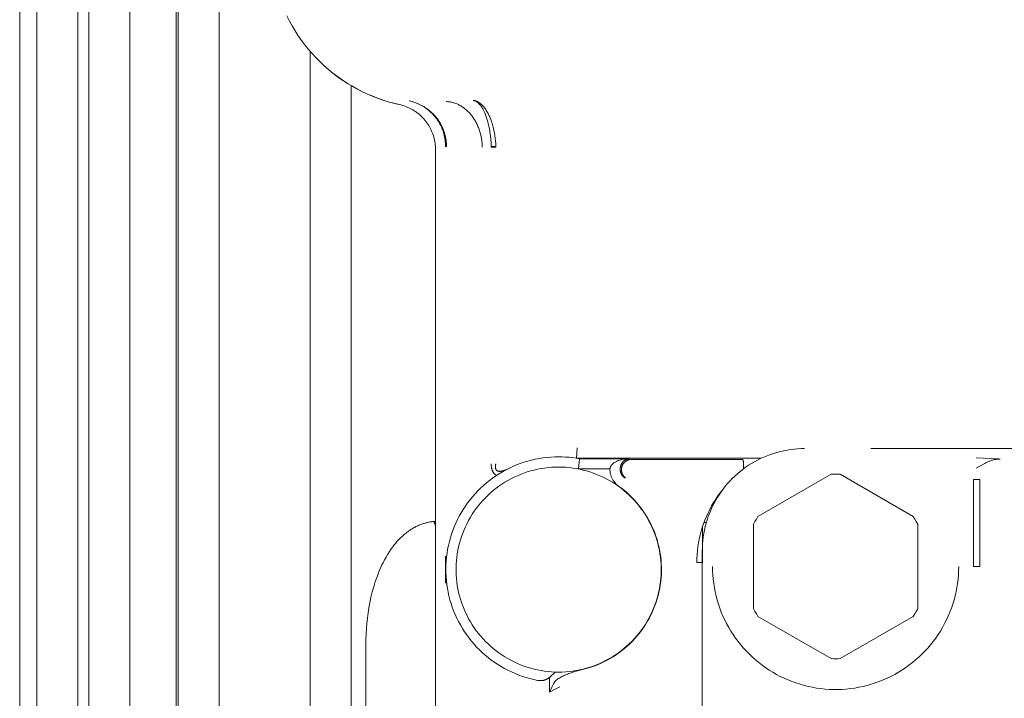
# Model space of a CAD drawing. Units: millimetres. Extents: x -1409 to 3648, y -2200 to 3276.
# Drawn here: x 1718 to 1766, y 1362 to 1395 of the extents above; entities that cross this region are included whole.
import ezdxf

# ---------------------------------------------------------------- set-up
doc = ezdxf.new("R2010")
doc.units = ezdxf.units.MM
doc.layers.add('Make2D$Visible$Curves$0', color=254, linetype='Continuous', lineweight=0, true_color=0xbebebe)

msp = doc.modelspace()

# ---------------------------------------------------------------- linework, layer by layer
at = {"layer": 'Make2D$Visible$Curves$0', "color": 126, "true_color": 0x008060}
for points in [[(1718, 1263.435), (1718, 1508.435)], [(1718.832, 1263.435), (1718.832, 1508.435)], [(1720.832, 1508.435), (1720.832, 1263.435)], [(1721.365, 1263.435), (1721.365, 1508.435)], [(1723.365, 1508.435), (1723.365, 1263.435)], [(1725.632, 1263.435), (1725.632, 1508.435)], [(1725.727, 1263.435), (1725.727, 1508.435)], [(1727.727, 1508.435), (1727.727, 1263.435)], [(1732.167, 1263.435), (1732.167, 1393.417)], [(1734.167, 1391.749), (1734.167, 1263.435)], [(1747.934, 1371.555), (1747.934, 1371.574)], [(1751.293, 1370.254), (1751.293, 1368.493)], [(1747.934, 1364.722), (1747.934, 1364.741)]]:
    msp.add_lwpolyline(points, dxfattribs=at)
at = {"layer": 'Make2D$Visible$Curves$0'}
for points in [[(1736.509, 1390.828), (1736.239, 1390.892), (1735.971, 1390.966), (1735.706, 1391.049), (1735.443, 1391.141), (1735.185, 1391.242), (1734.93, 1391.352), (1734.678, 1391.471), (1734.431, 1391.599), (1734.189, 1391.735), (1733.952, 1391.879), (1733.719, 1392.031), (1733.493, 1392.192), (1733.271, 1392.36), (1733.056, 1392.536), (1732.847, 1392.719), (1732.645, 1392.909), (1732.449, 1393.107), (1732.26, 1393.311), (1732.079, 1393.521), (1731.905, 1393.737), (1731.738, 1393.96), (1731.58, 1394.188), (1731.429, 1394.421), (1731.286, 1394.66), (1731.152, 1394.903), (1731.027, 1395.151)], [(1736.492, 1390.832), (1736.231, 1390.895), (1735.972, 1390.966), (1735.715, 1391.047), (1735.461, 1391.135), (1735.211, 1391.233), (1734.963, 1391.338), (1734.72, 1391.452), (1734.48, 1391.574), (1734.244, 1391.704), (1734.013, 1391.841), (1733.787, 1391.987), (1733.566, 1392.139), (1733.35, 1392.299)], [(1736.52, 1390.826), (1736.509, 1390.828)], [(1738.275, 1388.63), (1738.274, 1388.708), (1738.27, 1388.786), (1738.263, 1388.864), (1738.253, 1388.941), (1738.241, 1389.018), (1738.227, 1389.094), (1738.209, 1389.17), (1738.189, 1389.245), (1738.167, 1389.32), (1738.142, 1389.393), (1738.114, 1389.466), (1738.084, 1389.538), (1738.051, 1389.608), (1738.016, 1389.678), (1737.979, 1389.746), (1737.939, 1389.813), (1737.897, 1389.878), (1737.853, 1389.942), (1737.806, 1390.005), (1737.758, 1390.066), (1737.707, 1390.125), (1737.654, 1390.182), (1737.6, 1390.237), (1737.543, 1390.291), (1737.485, 1390.342), (1737.425, 1390.392), (1737.363, 1390.439), (1737.3, 1390.484), (1737.235, 1390.527), (1737.168, 1390.568), (1737.101, 1390.607), (1737.032, 1390.643), (1736.962, 1390.676), (1736.89, 1390.708), (1736.818, 1390.736), (1736.745, 1390.762), (1736.671, 1390.786), (1736.596, 1390.807), (1736.52, 1390.826)], [(1736.981, 1391.012), (1736.999, 1391.008)], [(1736.998, 1391.009), (1736.981, 1391.012)], [(1737.741, 1390.693), (1737.679, 1390.733), (1737.615, 1390.77), (1737.55, 1390.805), (1737.485, 1390.839), (1737.418, 1390.87), (1737.35, 1390.899), (1737.281, 1390.925), (1737.211, 1390.95), (1737.14, 1390.972), (1737.069, 1390.991), (1736.998, 1391.009)], [(1736.999, 1391.008), (1737.072, 1390.991), (1737.145, 1390.971), (1737.217, 1390.949), (1737.288, 1390.925), (1737.358, 1390.898), (1737.428, 1390.869), (1737.496, 1390.838), (1737.563, 1390.805), (1737.63, 1390.77), (1737.695, 1390.732), (1737.759, 1390.692)], [(1738.288, 1390.184), (1738.241, 1390.243), (1738.193, 1390.3), (1738.142, 1390.356), (1738.09, 1390.41), (1738.036, 1390.462), (1737.98, 1390.512), (1737.923, 1390.56), (1737.864, 1390.606), (1737.803, 1390.651), (1737.741, 1390.693)], [(1737.759, 1390.692), (1737.822, 1390.65), (1737.884, 1390.606), (1737.944, 1390.559), (1738.003, 1390.511), (1738.06, 1390.461), (1738.116, 1390.409), (1738.17, 1390.355), (1738.222, 1390.299), (1738.272, 1390.242), (1738.321, 1390.183)], [(1738.794, 1390.973), (1738.832, 1390.971), (1738.871, 1390.969), (1738.91, 1390.965), (1738.95, 1390.96), (1738.99, 1390.954), (1739.03, 1390.946), (1739.07, 1390.938), (1739.11, 1390.928), (1739.15, 1390.917), (1739.191, 1390.904), (1739.231, 1390.891), (1739.272, 1390.876), (1739.312, 1390.859), (1739.353, 1390.842), (1739.393, 1390.823), (1739.433, 1390.802), (1739.473, 1390.781), (1739.513, 1390.758), (1739.552, 1390.734), (1739.591, 1390.708), (1739.63, 1390.681), (1739.669, 1390.653), (1739.707, 1390.623), (1739.744, 1390.592), (1739.781, 1390.56), (1739.818, 1390.527), (1739.854, 1390.493), (1739.889, 1390.457), (1739.924, 1390.42), (1739.958, 1390.382), (1739.991, 1390.343), (1740.023, 1390.303), (1740.055, 1390.262), (1740.086, 1390.22), (1740.116, 1390.177), (1740.145, 1390.133), (1740.173, 1390.089), (1740.2, 1390.043), (1740.226, 1389.997), (1740.252, 1389.95), (1740.276, 1389.903), (1740.299, 1389.854), (1740.322, 1389.806), (1740.343, 1389.757), (1740.363, 1389.707), (1740.382, 1389.657), (1740.4, 1389.607), (1740.417, 1389.556), (1740.433, 1389.505), (1740.448, 1389.454), (1740.462, 1389.403), (1740.475, 1389.352), (1740.487, 1389.3), (1740.498, 1389.249), (1740.508, 1389.198), (1740.516, 1389.147), (1740.524, 1389.096), (1740.531, 1389.045), (1740.537, 1388.995), (1740.542, 1388.944), (1740.546, 1388.894), (1740.549, 1388.845), (1740.552, 1388.747)], [(1740.109, 1391.028), (1740.11, 1391.028)], [(1740.11, 1391.028), (1740.126, 1391.027), (1740.142, 1391.024), (1740.159, 1391.022), (1740.175, 1391.018), (1740.192, 1391.015), (1740.208, 1391.01), (1740.225, 1391.005), (1740.241, 1391), (1740.257, 1390.994), (1740.274, 1390.987), (1740.29, 1390.98), (1740.307, 1390.972), (1740.323, 1390.964), (1740.339, 1390.956), (1740.356, 1390.946), (1740.372, 1390.937), (1740.388, 1390.926), (1740.404, 1390.916), (1740.42, 1390.904), (1740.437, 1390.893), (1740.453, 1390.88), (1740.469, 1390.867), (1740.485, 1390.854), (1740.501, 1390.84), (1740.516, 1390.826), (1740.532, 1390.811), (1740.548, 1390.795), (1740.563, 1390.779), (1740.579, 1390.763), (1740.594, 1390.746), (1740.625, 1390.71)], [(1740.673, 1390.419), (1740.642, 1390.487), (1740.61, 1390.551), (1740.594, 1390.582), (1740.577, 1390.612), (1740.561, 1390.641), (1740.544, 1390.668), (1740.527, 1390.695), (1740.51, 1390.721), (1740.493, 1390.746), (1740.475, 1390.77), (1740.458, 1390.793), (1740.44, 1390.815), (1740.422, 1390.836), (1740.404, 1390.855), (1740.386, 1390.874), (1740.368, 1390.892), (1740.35, 1390.909), (1740.341, 1390.917), (1740.332, 1390.924), (1740.323, 1390.932), (1740.313, 1390.939), (1740.304, 1390.946), (1740.295, 1390.952), (1740.286, 1390.959), (1740.277, 1390.965), (1740.267, 1390.971), (1740.258, 1390.976), (1740.249, 1390.982), (1740.24, 1390.987), (1740.23, 1390.991), (1740.221, 1390.996), (1740.212, 1391), (1740.202, 1391.004), (1740.193, 1391.008), (1740.184, 1391.011), (1740.175, 1391.014), (1740.165, 1391.017), (1740.156, 1391.02), (1740.147, 1391.022), (1740.137, 1391.024), (1740.128, 1391.026), (1740.119, 1391.027), (1740.11, 1391.028)], [(1740.625, 1390.71), (1740.656, 1390.671), (1740.687, 1390.63), (1740.718, 1390.587), (1740.748, 1390.542), (1740.777, 1390.495), (1740.806, 1390.446), (1740.834, 1390.394), (1740.862, 1390.341), (1740.888, 1390.286), (1740.914, 1390.229), (1740.939, 1390.17), (1740.964, 1390.11), (1740.987, 1390.047), (1741.009, 1389.983), (1741.03, 1389.917), (1741.05, 1389.85)], [(1738.639, 1389.53), (1738.614, 1389.6), (1738.586, 1389.669), (1738.557, 1389.738), (1738.525, 1389.805), (1738.49, 1389.871), (1738.454, 1389.937), (1738.416, 1390.001), (1738.375, 1390.063), (1738.333, 1390.125), (1738.288, 1390.184)], [(1738.321, 1390.183), (1738.367, 1390.124), (1738.41, 1390.062), (1738.452, 1390), (1738.492, 1389.936), (1738.529, 1389.871), (1738.565, 1389.804), (1738.598, 1389.737), (1738.629, 1389.668), (1738.657, 1389.599), (1738.684, 1389.528)], [(1740.863, 1389.826), (1740.839, 1389.927), (1740.812, 1390.028), (1740.782, 1390.127), (1740.748, 1390.225), (1740.712, 1390.323), (1740.673, 1390.419)], [(1740.985, 1388.776), (1740.98, 1388.953), (1740.969, 1389.129), (1740.952, 1389.304), (1740.928, 1389.479), (1740.899, 1389.653), (1740.863, 1389.826)], [(1741.05, 1389.85), (1741.085, 1389.719), (1741.116, 1389.587), (1741.143, 1389.454), (1741.165, 1389.32), (1741.183, 1389.186), (1741.197, 1389.051), (1741.206, 1388.916), (1741.211, 1388.78)], [(1738.762, 1388.792), (1738.76, 1388.867), (1738.757, 1388.942), (1738.75, 1389.017), (1738.742, 1389.091), (1738.731, 1389.166), (1738.717, 1389.24), (1738.701, 1389.313), (1738.683, 1389.386), (1738.662, 1389.458), (1738.639, 1389.53)], [(1738.684, 1389.528), (1738.708, 1389.457), (1738.729, 1389.385), (1738.748, 1389.312), (1738.765, 1389.238), (1738.779, 1389.164), (1738.791, 1389.09), (1738.8, 1389.015), (1738.807, 1388.94), (1738.811, 1388.865), (1738.812, 1388.79)], [(1738.762, 1388.78), (1738.762, 1388.792)], [(1738.762, 1388.78), (1738.765, 1388.781), (1738.792, 1388.781), (1738.798, 1388.781), (1738.813, 1388.78)], [(1738.812, 1388.79), (1738.813, 1388.78)], [(1741.211, 1388.78), (1740.985, 1388.776)], [(1740.985, 1388.747), (1740.985, 1388.776)], [(1741.211, 1388.747), (1740.985, 1388.747)], [(1741.211, 1388.78), (1741.211, 1388.747)], [(1738.275, 1388.63), (1738.275, 1256.644)], [(1745.144, 1373.579), (1745.182, 1374.079)], [(1751.279, 1369.06), (1751.282, 1369.23), (1751.291, 1369.4), (1751.305, 1369.57), (1751.325, 1369.739), (1751.351, 1369.908), (1751.383, 1370.075), (1751.42, 1370.241), (1751.463, 1370.406), (1751.512, 1370.569), (1751.566, 1370.731), (1751.626, 1370.89), (1751.691, 1371.048), (1751.761, 1371.203), (1751.837, 1371.356), (1751.918, 1371.505), (1752.004, 1371.653), (1752.095, 1371.797), (1752.191, 1371.937), (1752.291, 1372.075), (1752.397, 1372.209), (1752.506, 1372.339), (1752.621, 1372.466), (1752.739, 1372.588), (1752.861, 1372.707), (1752.988, 1372.821), (1753.118, 1372.93), (1753.252, 1373.036), (1753.39, 1373.136), (1753.531, 1373.232), (1753.675, 1373.323), (1753.822, 1373.409), (1753.972, 1373.49), (1754.124, 1373.566), (1754.279, 1373.636), (1754.437, 1373.701), (1754.596, 1373.761), (1754.758, 1373.815), (1754.921, 1373.864), (1755.086, 1373.907), (1755.252, 1373.944), (1755.42, 1373.976), (1755.588, 1374.002), (1755.757, 1374.022), (1755.927, 1374.036), (1756.097, 1374.045), (1756.267, 1374.048)], [(1898.066, 1374.048), (1759.494, 1374.048)], [(1743.247, 1362.745), (1743.059, 1362.784), (1742.874, 1362.83), (1742.69, 1362.881), (1742.508, 1362.94), (1742.328, 1363.004), (1742.151, 1363.075), (1741.976, 1363.152), (1741.803, 1363.235), (1741.634, 1363.324), (1741.468, 1363.418), (1741.306, 1363.519), (1741.147, 1363.625), (1740.991, 1363.736), (1740.84, 1363.853), (1740.693, 1363.975), (1740.55, 1364.102), (1740.412, 1364.233), (1740.278, 1364.37), (1740.149, 1364.511), (1740.025, 1364.657), (1739.907, 1364.806), (1739.793, 1364.96), (1739.685, 1365.118), (1739.583, 1365.279), (1739.486, 1365.444), (1739.395, 1365.612), (1739.31, 1365.783), (1739.23, 1365.957), (1739.157, 1366.133), (1739.09, 1366.312), (1739.03, 1366.494), (1738.975, 1366.677), (1738.928, 1366.862), (1738.886, 1367.048), (1738.851, 1367.236), (1738.823, 1367.425), (1738.801, 1367.615), (1738.786, 1367.806), (1738.777, 1367.996), (1738.775, 1368.188), (1738.78, 1368.379), (1738.791, 1368.569), (1738.809, 1368.76), (1738.834, 1368.949), (1738.865, 1369.138), (1738.902, 1369.325), (1738.947, 1369.511), (1738.997, 1369.695), (1739.054, 1369.878), (1739.117, 1370.058), (1739.187, 1370.236), (1739.262, 1370.412), (1739.344, 1370.584), (1739.432, 1370.754), (1739.525, 1370.921), (1739.624, 1371.084), (1739.729, 1371.244), (1739.839, 1371.4), (1739.955, 1371.552), (1740.076, 1371.7), (1740.202, 1371.844), (1740.333, 1371.983), (1740.468, 1372.118), (1740.608, 1372.248), (1740.753, 1372.373), (1740.902, 1372.492), (1741.055, 1372.607), (1741.212, 1372.716), (1741.372, 1372.82), (1741.536, 1372.918), (1741.704, 1373.01), (1741.874, 1373.096), (1742.048, 1373.177), (1742.224, 1373.251), (1742.402, 1373.319), (1742.583, 1373.381), (1742.766, 1373.437), (1742.95, 1373.486), (1743.137, 1373.529), (1743.324, 1373.565), (1743.513, 1373.595), (1743.703, 1373.618), (1743.893, 1373.635), (1744.084, 1373.645), (1744.275, 1373.648)], [(1744.275, 1373.648), (1744.446, 1373.645), (1744.617, 1373.637), (1744.787, 1373.624), (1744.957, 1373.606), (1745.126, 1373.582), (1745.294, 1373.553)], [(1754.154, 1373.579), (1745.144, 1373.579)], [(1745.247, 1373.053), (1745.295, 1373.553)], [(1745.295, 1373.553), (1747.691, 1373.553)], [(1746.814, 1373.185), (1746.823, 1373.2), (1746.833, 1373.215), (1746.843, 1373.229), (1746.854, 1373.243), (1746.865, 1373.257), (1746.877, 1373.27), (1746.889, 1373.283), (1746.901, 1373.296), (1746.914, 1373.308), (1746.928, 1373.32), (1746.941, 1373.331), (1746.955, 1373.342), (1746.97, 1373.352), (1746.985, 1373.362), (1747, 1373.371)], [(1747, 1373.371), (1747.029, 1373.388), (1747.059, 1373.405), (1747.089, 1373.421), (1747.12, 1373.435), (1747.151, 1373.449), (1747.183, 1373.461), (1747.215, 1373.472)], [(1747.215, 1373.472), (1747.266, 1373.488), (1747.318, 1373.503), (1747.371, 1373.515), (1747.423, 1373.526), (1747.476, 1373.535), (1747.53, 1373.542), (1747.583, 1373.548), (1747.637, 1373.551), (1747.691, 1373.552)], [(1747.445, 1373.439), (1747.433, 1373.427), (1747.421, 1373.415), (1747.409, 1373.402), (1747.398, 1373.389), (1747.387, 1373.375), (1747.377, 1373.362), (1747.367, 1373.347), (1747.358, 1373.333), (1747.349, 1373.318), (1747.341, 1373.303), (1747.333, 1373.288), (1747.325, 1373.272), (1747.319, 1373.256)], [(1747.54, 1372.617), (1747.527, 1372.628), (1747.513, 1372.639), (1747.5, 1372.65), (1747.487, 1372.662), (1747.475, 1372.675), (1747.463, 1372.687), (1747.452, 1372.701), (1747.441, 1372.714), (1747.431, 1372.728), (1747.421, 1372.742), (1747.411, 1372.757), (1747.402, 1372.772), (1747.394, 1372.787), (1747.386, 1372.803), (1747.379, 1372.819), (1747.372, 1372.835), (1747.366, 1372.851), (1747.36, 1372.867), (1747.355, 1372.884), (1747.351, 1372.901), (1747.347, 1372.918), (1747.344, 1372.935), (1747.341, 1372.952), (1747.339, 1372.97), (1747.338, 1372.987), (1747.337, 1373.004), (1747.336, 1373.022), (1747.337, 1373.039), (1747.338, 1373.056), (1747.339, 1373.074), (1747.341, 1373.091), (1747.344, 1373.108), (1747.348, 1373.125), (1747.351, 1373.142), (1747.356, 1373.159), (1747.361, 1373.176), (1747.367, 1373.192), (1747.373, 1373.208), (1747.38, 1373.224), (1747.387, 1373.24), (1747.395, 1373.256), (1747.404, 1373.271), (1747.413, 1373.286), (1747.422, 1373.3), (1747.432, 1373.315), (1747.443, 1373.329), (1747.453, 1373.342), (1747.465, 1373.355), (1747.477, 1373.368), (1747.489, 1373.38), (1747.502, 1373.392), (1747.515, 1373.404), (1747.528, 1373.415), (1747.542, 1373.425), (1747.557, 1373.435), (1747.571, 1373.444), (1747.586, 1373.453), (1747.601, 1373.462), (1747.617, 1373.47), (1747.633, 1373.477), (1747.649, 1373.484), (1747.665, 1373.49), (1747.681, 1373.496), (1747.698, 1373.501), (1747.715, 1373.506), (1747.732, 1373.51), (1747.749, 1373.513), (1747.766, 1373.516), (1747.783, 1373.518), (1747.8, 1373.519), (1747.818, 1373.52), (1747.835, 1373.521)], [(1747.505, 1373.486), (1747.479, 1373.468), (1747.445, 1373.439)], [(1747.709, 1373.553), (1747.695, 1373.552), (1747.682, 1373.551), (1747.668, 1373.549), (1747.655, 1373.547), (1747.641, 1373.544), (1747.628, 1373.541), (1747.615, 1373.538), (1747.602, 1373.534), (1747.589, 1373.529), (1747.577, 1373.524), (1747.564, 1373.519), (1747.552, 1373.513), (1747.54, 1373.507), (1747.528, 1373.501), (1747.516, 1373.494), (1747.505, 1373.486)], [(1747.691, 1373.552), (1747.691, 1373.552)], [(1747.835, 1373.521), (1753.26, 1373.509)], [(1753.26, 1373.509), (1753.26, 1373.509), (1753.26, 1373.509), (1753.26, 1373.509), (1753.26, 1373.509), (1753.261, 1373.509), (1753.261, 1373.509), (1753.261, 1373.509), (1753.261, 1373.508), (1753.261, 1373.508), (1753.261, 1373.508), (1753.262, 1373.508), (1753.262, 1373.508), (1753.262, 1373.508), (1753.262, 1373.507), (1753.262, 1373.507), (1753.262, 1373.507), (1753.263, 1373.507), (1753.263, 1373.506), (1753.263, 1373.506), (1753.263, 1373.506), (1753.263, 1373.505), (1753.264, 1373.505), (1753.264, 1373.504), (1753.264, 1373.504), (1753.265, 1373.503), (1753.265, 1373.502), (1753.265, 1373.501), (1753.266, 1373.5), (1753.266, 1373.499), (1753.267, 1373.496), (1753.268, 1373.494), (1753.268, 1373.491), (1753.27, 1373.485), (1753.271, 1373.477), (1753.273, 1373.469), (1753.274, 1373.459), (1753.277, 1373.437), (1753.28, 1373.411), (1753.282, 1373.381), (1753.287, 1373.312), (1753.29, 1373.234), (1753.293, 1373.067)], [(1764.626, 1373.591), (1764.994, 1373.586), (1765.361, 1373.571), (1765.727, 1373.545)], [(1765.429, 1373.487), (1765.396, 1373.477), (1765.363, 1373.466), (1765.331, 1373.455), (1765.299, 1373.442), (1765.267, 1373.429), (1765.235, 1373.416), (1765.172, 1373.387), (1765.11, 1373.357), (1765.049, 1373.325), (1764.927, 1373.258)], [(1765.549, 1373.516), (1765.508, 1373.508), (1765.468, 1373.498), (1765.429, 1373.487)], [(1765.802, 1373.539), (1765.759, 1373.539), (1765.717, 1373.537), (1765.675, 1373.534), (1765.632, 1373.53), (1765.59, 1373.524), (1765.549, 1373.516)], [(1765.727, 1373.545), (1765.802, 1373.539)], [(1744.275, 1363.148), (1744.102, 1363.151), (1743.93, 1363.16), (1743.758, 1363.175), (1743.587, 1363.196), (1743.416, 1363.222), (1743.247, 1363.255), (1743.078, 1363.293), (1742.912, 1363.338), (1742.746, 1363.388), (1742.583, 1363.443), (1742.422, 1363.504), (1742.262, 1363.571), (1742.106, 1363.643), (1741.951, 1363.721), (1741.8, 1363.804), (1741.651, 1363.892), (1741.506, 1363.985), (1741.364, 1364.083), (1741.225, 1364.186), (1741.091, 1364.293), (1740.959, 1364.406), (1740.832, 1364.522), (1740.709, 1364.643), (1740.59, 1364.768), (1740.476, 1364.898), (1740.366, 1365.031), (1740.261, 1365.167), (1740.16, 1365.308), (1740.064, 1365.451), (1739.974, 1365.598), (1739.888, 1365.748), (1739.808, 1365.901), (1739.733, 1366.057), (1739.664, 1366.215), (1739.6, 1366.375), (1739.542, 1366.537), (1739.489, 1366.702), (1739.442, 1366.868), (1739.4, 1367.035), (1739.365, 1367.204), (1739.335, 1367.374), (1739.311, 1367.545), (1739.294, 1367.717), (1739.282, 1367.889), (1739.276, 1368.062), (1739.276, 1368.234), (1739.282, 1368.407), (1739.294, 1368.579), (1739.311, 1368.751), (1739.335, 1368.922), (1739.365, 1369.092), (1739.4, 1369.261), (1739.442, 1369.428), (1739.489, 1369.594), (1739.542, 1369.759), (1739.6, 1369.921), (1739.664, 1370.081), (1739.733, 1370.239), (1739.808, 1370.395), (1739.888, 1370.548), (1739.974, 1370.698), (1740.064, 1370.845), (1740.16, 1370.988), (1740.261, 1371.129), (1740.366, 1371.266), (1740.476, 1371.399), (1740.59, 1371.528), (1740.709, 1371.653), (1740.832, 1371.774), (1740.959, 1371.891), (1741.091, 1372.003), (1741.225, 1372.11), (1741.364, 1372.213), (1741.506, 1372.311), (1741.651, 1372.405), (1741.8, 1372.493), (1741.951, 1372.575), (1742.106, 1372.653), (1742.262, 1372.725), (1742.422, 1372.792), (1742.583, 1372.853), (1742.746, 1372.909), (1742.912, 1372.959), (1743.078, 1373.003), (1743.247, 1373.041), (1743.416, 1373.074), (1743.587, 1373.1), (1743.758, 1373.121), (1743.93, 1373.136), (1744.102, 1373.145), (1744.275, 1373.148)], [(1741.004, 1373.103), (1740.999, 1373.135), (1740.994, 1373.168), (1740.99, 1373.201), (1740.987, 1373.234), (1740.986, 1373.268), (1740.985, 1373.301)], [(1740.985, 1373.301), (1740.986, 1373.278), (1740.987, 1373.254), (1740.988, 1373.231), (1740.99, 1373.208), (1740.993, 1373.185), (1740.996, 1373.163), (1741, 1373.141), (1741.004, 1373.118), (1741.009, 1373.097), (1741.015, 1373.075), (1741.021, 1373.054), (1741.027, 1373.034), (1741.034, 1373.013), (1741.041, 1372.994), (1741.049, 1372.974), (1741.057, 1372.955), (1741.066, 1372.937), (1741.075, 1372.919), (1741.085, 1372.902), (1741.09, 1372.894), (1741.095, 1372.886), (1741.101, 1372.878), (1741.106, 1372.87), (1741.112, 1372.862), (1741.117, 1372.855), (1741.123, 1372.847), (1741.129, 1372.84), (1741.134, 1372.833), (1741.141, 1372.826), (1741.147, 1372.819), (1741.153, 1372.813), (1741.159, 1372.807), (1741.166, 1372.801), (1741.172, 1372.795), (1741.179, 1372.789), (1741.185, 1372.784), (1741.192, 1372.778), (1741.199, 1372.773), (1741.206, 1372.769), (1741.213, 1372.764), (1741.22, 1372.76), (1741.228, 1372.756), (1741.235, 1372.752), (1741.243, 1372.748), (1741.251, 1372.744)], [(1741.069, 1372.918), (1741.059, 1372.938), (1741.05, 1372.957), (1741.042, 1372.977), (1741.034, 1372.998), (1741.027, 1373.018), (1741.02, 1373.039), (1741.014, 1373.06), (1741.009, 1373.081), (1741.004, 1373.103)], [(1741.164, 1372.798), (1741.154, 1372.808), (1741.144, 1372.817), (1741.134, 1372.827), (1741.124, 1372.837), (1741.115, 1372.848), (1741.107, 1372.859), (1741.098, 1372.87), (1741.09, 1372.882), (1741.083, 1372.894), (1741.076, 1372.906), (1741.069, 1372.918)], [(1741.211, 1373.307), (1741.206, 1373.286), (1741.203, 1373.266), (1741.2, 1373.245), (1741.197, 1373.224), (1741.195, 1373.203), (1741.194, 1373.182), (1741.194, 1373.161)], [(1741.194, 1373.161), (1741.194, 1373.151), (1741.194, 1373.14), (1741.195, 1373.129), (1741.196, 1373.118), (1741.198, 1373.107), (1741.2, 1373.096), (1741.202, 1373.086), (1741.205, 1373.075)], [(1741.205, 1373.075), (1741.207, 1373.067), (1741.209, 1373.06), (1741.212, 1373.052), (1741.215, 1373.045), (1741.219, 1373.037)], [(1741.219, 1373.037), (1741.221, 1373.032), (1741.224, 1373.027), (1741.227, 1373.022), (1741.23, 1373.017), (1741.233, 1373.012), (1741.236, 1373.008), (1741.24, 1373.003), (1741.244, 1372.999), (1741.247, 1372.994), (1741.251, 1372.99), (1741.255, 1372.986), (1741.26, 1372.982)], [(1741.26, 1372.982), (1741.282, 1372.966)], [(1741.282, 1372.966), (1741.288, 1372.963), (1741.293, 1372.96), (1741.299, 1372.957), (1741.304, 1372.955), (1741.31, 1372.952), (1741.316, 1372.95), (1741.322, 1372.948), (1741.328, 1372.946), (1741.334, 1372.945), (1741.34, 1372.944), (1741.346, 1372.942)], [(1741.346, 1372.942), (1741.352, 1372.941)], [(1741.352, 1372.941), (1741.358, 1372.94), (1741.363, 1372.94), (1741.369, 1372.939), (1741.375, 1372.939), (1741.381, 1372.938), (1741.387, 1372.938), (1741.398, 1372.938), (1741.411, 1372.938), (1741.423, 1372.938), (1741.435, 1372.939), (1741.448, 1372.94), (1741.46, 1372.942), (1741.473, 1372.944), (1741.486, 1372.946), (1741.5, 1372.948), (1741.513, 1372.951), (1741.526, 1372.954), (1741.553, 1372.962), (1741.581, 1372.97), (1741.608, 1372.979), (1741.636, 1372.989), (1741.665, 1373), (1741.693, 1373.011), (1741.721, 1373.024), (1741.778, 1373.049)], [(1741.352, 1372.941), (1741.369, 1372.939)], [(1741.369, 1372.939), (1741.385, 1372.939), (1741.401, 1372.938), (1741.416, 1372.939), (1741.432, 1372.94), (1741.448, 1372.941), (1741.464, 1372.943), (1741.48, 1372.945), (1741.495, 1372.948), (1741.511, 1372.951), (1741.526, 1372.955), (1741.541, 1372.96)], [(1741.541, 1372.96), (1741.582, 1372.972), (1741.622, 1372.985), (1741.661, 1372.999), (1741.701, 1373.015), (1741.739, 1373.032), (1741.778, 1373.049)], [(1744.275, 1373.148), (1744.448, 1373.145), (1744.62, 1373.136), (1744.792, 1373.121), (1744.963, 1373.1), (1745.134, 1373.074), (1745.303, 1373.041), (1745.472, 1373.003), (1745.638, 1372.959), (1745.804, 1372.909), (1745.967, 1372.853), (1746.128, 1372.792), (1746.288, 1372.725), (1746.444, 1372.653), (1746.599, 1372.575), (1746.75, 1372.493), (1746.899, 1372.405), (1747.044, 1372.311), (1747.186, 1372.213), (1747.325, 1372.11), (1747.459, 1372.003), (1747.591, 1371.891), (1747.718, 1371.774), (1747.841, 1371.653), (1747.96, 1371.528), (1748.074, 1371.399), (1748.184, 1371.266), (1748.289, 1371.129), (1748.39, 1370.988), (1748.486, 1370.845), (1748.576, 1370.698), (1748.662, 1370.548), (1748.742, 1370.395), (1748.817, 1370.239), (1748.886, 1370.081), (1748.95, 1369.921), (1749.008, 1369.759), (1749.061, 1369.594), (1749.108, 1369.428), (1749.15, 1369.261), (1749.185, 1369.092), (1749.215, 1368.922), (1749.239, 1368.751), (1749.256, 1368.579), (1749.268, 1368.407), (1749.274, 1368.234), (1749.274, 1368.062), (1749.268, 1367.889), (1749.256, 1367.717), (1749.239, 1367.545), (1749.215, 1367.374), (1749.185, 1367.204), (1749.15, 1367.035), (1749.108, 1366.868), (1749.061, 1366.702), (1749.008, 1366.537), (1748.95, 1366.375), (1748.886, 1366.215), (1748.817, 1366.057), (1748.742, 1365.901), (1748.662, 1365.748), (1748.576, 1365.598), (1748.486, 1365.451), (1748.39, 1365.308), (1748.289, 1365.167), (1748.184, 1365.031), (1748.074, 1364.898), (1747.96, 1364.768), (1747.841, 1364.643), (1747.718, 1364.522), (1747.591, 1364.406), (1747.459, 1364.293), (1747.325, 1364.186), (1747.186, 1364.083), (1747.044, 1363.985), (1746.899, 1363.892), (1746.75, 1363.804), (1746.599, 1363.721), (1746.444, 1363.643), (1746.288, 1363.571), (1746.128, 1363.504), (1745.967, 1363.443), (1745.804, 1363.388), (1745.638, 1363.338), (1745.472, 1363.293), (1745.303, 1363.255), (1745.134, 1363.222), (1744.963, 1363.196), (1744.792, 1363.175), (1744.62, 1363.16), (1744.448, 1363.151), (1744.275, 1363.148)], [(1746.776, 1373.053), (1745.247, 1373.053)], [(1746.776, 1373.053), (1746.777, 1373.063), (1746.778, 1373.072), (1746.779, 1373.082), (1746.781, 1373.092), (1746.783, 1373.102), (1746.785, 1373.111), (1746.787, 1373.121), (1746.79, 1373.13), (1746.794, 1373.14), (1746.797, 1373.149), (1746.801, 1373.158), (1746.805, 1373.167), (1746.809, 1373.176), (1746.814, 1373.185)], [(1747.195, 1372.223), (1747.167, 1372.244), (1747.14, 1372.265), (1747.114, 1372.288), (1747.089, 1372.311), (1747.064, 1372.336), (1747.041, 1372.361), (1747.018, 1372.387), (1746.996, 1372.413), (1746.975, 1372.441), (1746.955, 1372.469), (1746.936, 1372.497), (1746.918, 1372.527), (1746.901, 1372.557), (1746.885, 1372.587), (1746.87, 1372.618), (1746.856, 1372.65), (1746.843, 1372.682), (1746.831, 1372.714), (1746.82, 1372.747), (1746.811, 1372.78), (1746.803, 1372.813), (1746.795, 1372.847), (1746.789, 1372.881), (1746.784, 1372.915), (1746.781, 1372.949), (1746.778, 1372.984), (1746.777, 1373.018), (1746.776, 1373.053)], [(1747.319, 1373.256), (1747.311, 1373.238), (1747.305, 1373.219), (1747.299, 1373.2), (1747.294, 1373.181), (1747.289, 1373.162), (1747.285, 1373.143), (1747.282, 1373.123), (1747.279, 1373.104), (1747.277, 1373.084), (1747.276, 1373.064), (1747.275, 1373.045)], [(1747.275, 1373.045), (1747.275, 1373.027), (1747.276, 1373.01), (1747.277, 1372.993), (1747.279, 1372.976), (1747.282, 1372.959), (1747.285, 1372.942), (1747.288, 1372.925), (1747.292, 1372.908), (1747.297, 1372.891), (1747.303, 1372.875), (1747.309, 1372.859), (1747.315, 1372.843), (1747.322, 1372.827), (1747.33, 1372.811), (1747.338, 1372.796), (1747.346, 1372.781), (1747.355, 1372.766), (1747.365, 1372.752), (1747.375, 1372.738), (1747.386, 1372.724), (1747.397, 1372.711), (1747.408, 1372.698), (1747.42, 1372.686), (1747.432, 1372.673), (1747.445, 1372.662), (1747.458, 1372.651), (1747.472, 1372.64), (1747.486, 1372.629)], [(1764.927, 1373.258), (1764.778, 1373.173), (1764.626, 1373.092)], [(1741.25, 1372.745), (1741.24, 1372.749), (1741.23, 1372.754), (1741.22, 1372.759), (1741.21, 1372.765), (1741.2, 1372.771), (1741.191, 1372.777), (1741.182, 1372.784), (1741.173, 1372.791), (1741.164, 1372.798)], [(1747.54, 1372.617), (1747.486, 1372.629)], [(1753.994, 1370.731), (1757.565, 1372.793)], [(1757.565, 1372.793), (1757.672, 1372.796), (1757.779, 1372.798)], [(1757.779, 1372.798), (1757.887, 1372.796), (1757.994, 1372.793)], [(1757.994, 1372.793), (1761.565, 1370.731)], [(1764.505, 1368.298), (1764.505, 1372.543)], [(1764.505, 1372.543), (1764.803, 1372.543)], [(1764.803, 1372.543), (1764.803, 1368.298)], [(1745.511, 1363.29), (1745.677, 1363.335), (1745.842, 1363.386), (1746.005, 1363.443), (1746.165, 1363.505), (1746.324, 1363.573), (1746.48, 1363.646), (1746.634, 1363.725), (1746.785, 1363.809), (1746.932, 1363.897), (1747.077, 1363.991), (1747.218, 1364.09), (1747.356, 1364.194), (1747.49, 1364.302), (1747.621, 1364.415), (1747.747, 1364.532), (1747.87, 1364.654), (1747.988, 1364.78), (1748.101, 1364.909), (1748.21, 1365.043), (1748.315, 1365.18), (1748.415, 1365.321), (1748.509, 1365.465), (1748.599, 1365.612), (1748.684, 1365.763), (1748.763, 1365.916), (1748.838, 1366.071), (1748.906, 1366.23), (1748.97, 1366.39), (1749.027, 1366.552), (1749.079, 1366.717), (1749.126, 1366.883), (1749.166, 1367.051), (1749.201, 1367.22), (1749.23, 1367.39), (1749.253, 1367.56), (1749.271, 1367.732), (1749.282, 1367.904), (1749.287, 1368.077), (1749.287, 1368.249), (1749.28, 1368.421), (1749.268, 1368.593), (1749.25, 1368.765), (1749.226, 1368.936), (1749.196, 1369.106), (1749.16, 1369.274), (1749.118, 1369.442), (1749.071, 1369.607), (1749.018, 1369.772), (1748.959, 1369.934), (1748.895, 1370.094), (1748.825, 1370.252), (1748.75, 1370.407), (1748.67, 1370.559), (1748.584, 1370.709), (1748.494, 1370.856), (1748.398, 1370.999), (1748.297, 1371.14), (1748.192, 1371.276), (1748.082, 1371.409), (1747.968, 1371.538), (1747.849, 1371.663), (1747.726, 1371.784), (1747.599, 1371.901), (1747.468, 1372.013), (1747.333, 1372.12), (1747.195, 1372.223)], [(1751.008, 1368.493), (1751.012, 1368.686), (1751.022, 1368.878), (1751.039, 1369.069), (1751.062, 1369.26), (1751.092, 1369.45), (1751.128, 1369.639), (1751.171, 1369.827), (1751.22, 1370.013), (1751.275, 1370.197), (1751.336, 1370.379), (1751.404, 1370.56), (1751.478, 1370.737), (1751.558, 1370.912), (1751.643, 1371.085), (1751.735, 1371.254), (1751.832, 1371.42), (1751.935, 1371.582), (1752.043, 1371.742), (1752.156, 1371.897), (1752.275, 1372.048)], [(1736.834, 1369.931), (1736.876, 1369.964), (1736.918, 1369.996), (1736.961, 1370.027), (1737.004, 1370.057), (1737.047, 1370.086), (1737.091, 1370.115), (1737.136, 1370.142), (1737.181, 1370.169), (1737.227, 1370.194), (1737.273, 1370.219), (1737.319, 1370.243), (1737.366, 1370.265), (1737.413, 1370.287), (1737.461, 1370.308), (1737.509, 1370.328), (1737.557, 1370.347), (1737.598, 1370.361), (1737.639, 1370.376), (1737.68, 1370.389), (1737.721, 1370.402), (1737.762, 1370.414), (1737.804, 1370.425), (1737.846, 1370.435), (1737.887, 1370.445), (1737.929, 1370.454), (1737.971, 1370.462), (1738.014, 1370.469), (1738.056, 1370.475), (1738.099, 1370.481), (1738.141, 1370.486), (1738.184, 1370.49), (1738.227, 1370.493)], [(1738.171, 1370.484), (1738.18, 1370.486), (1738.19, 1370.488), (1738.199, 1370.49), (1738.208, 1370.491), (1738.218, 1370.492), (1738.227, 1370.493)], [(1738.275, 1370.282), (1738.262, 1370.32), (1738.256, 1370.338), (1738.249, 1370.355), (1738.243, 1370.371), (1738.236, 1370.386), (1738.23, 1370.4), (1738.224, 1370.413), (1738.217, 1370.425), (1738.214, 1370.431), (1738.211, 1370.437), (1738.207, 1370.442), (1738.204, 1370.447), (1738.201, 1370.452), (1738.197, 1370.456), (1738.194, 1370.461), (1738.191, 1370.465), (1738.188, 1370.469), (1738.184, 1370.472), (1738.183, 1370.474), (1738.181, 1370.476), (1738.179, 1370.477), (1738.178, 1370.479), (1738.176, 1370.48), (1738.175, 1370.482), (1738.173, 1370.483), (1738.171, 1370.484)], [(1738.183, 1370.473), (1738.207, 1370.479), (1738.231, 1370.484), (1738.255, 1370.488), (1738.279, 1370.492)], [(1738.227, 1370.493), (1738.236, 1370.494), (1738.244, 1370.494), (1738.253, 1370.494), (1738.262, 1370.493), (1738.271, 1370.493), (1738.279, 1370.492)], [(1753.779, 1370.359), (1753.847, 1370.485), (1753.919, 1370.609), (1753.994, 1370.731)], [(1761.565, 1370.731), (1761.64, 1370.609), (1761.712, 1370.485), (1761.779, 1370.359)], [(1751.474, 1370.44), (1751.359, 1370.44)], [(1753.779, 1366.236), (1753.779, 1370.359)], [(1761.779, 1370.359), (1761.779, 1366.236)], [(1736.116, 1369.158), (1736.184, 1369.254), (1736.256, 1369.347), (1736.33, 1369.438), (1736.408, 1369.527), (1736.488, 1369.613), (1736.571, 1369.697), (1736.656, 1369.778), (1736.744, 1369.856), (1736.834, 1369.931)], [(1735.713, 1368.481), (1735.785, 1368.621), (1735.862, 1368.759), (1735.942, 1368.895), (1736.027, 1369.028), (1736.116, 1369.158)], [(1751.279, 1369.06), (1751.279, 1255.035)], [(1738.762, 1367.507), (1738.762, 1368.789)], [(1738.762, 1368.789), (1738.813, 1368.789)], [(1734.875, 1364.498), (1734.878, 1364.758), (1734.888, 1365.017), (1734.903, 1365.275), (1734.924, 1365.531), (1734.952, 1365.785), (1734.985, 1366.037), (1735.024, 1366.286), (1735.07, 1366.533), (1735.127, 1366.799), (1735.19, 1367.059), (1735.261, 1367.313), (1735.338, 1367.56), (1735.422, 1367.801), (1735.513, 1368.035), (1735.56, 1368.149), (1735.61, 1368.262), (1735.661, 1368.372), (1735.713, 1368.481)], [(1751.28, 1368.493), (1751.008, 1368.493)], [(1763.779, 1368.298), (1763.776, 1368.091), (1763.765, 1367.884), (1763.747, 1367.677), (1763.722, 1367.472), (1763.69, 1367.267), (1763.651, 1367.064), (1763.605, 1366.862), (1763.552, 1366.662), (1763.492, 1366.463), (1763.425, 1366.267), (1763.352, 1366.074), (1763.272, 1365.882), (1763.185, 1365.694), (1763.092, 1365.509), (1762.993, 1365.328), (1762.887, 1365.149), (1762.775, 1364.975), (1762.658, 1364.805), (1762.534, 1364.638), (1762.405, 1364.476), (1762.271, 1364.319), (1762.131, 1364.166), (1761.985, 1364.019), (1761.835, 1363.876), (1761.68, 1363.739), (1761.52, 1363.607), (1761.356, 1363.48), (1761.188, 1363.36), (1761.015, 1363.245), (1760.839, 1363.136), (1760.659, 1363.034), (1760.476, 1362.938), (1760.289, 1362.848), (1760.099, 1362.764), (1759.907, 1362.688), (1759.712, 1362.617), (1759.515, 1362.554), (1759.316, 1362.498), (1759.115, 1362.448), (1758.912, 1362.405), (1758.708, 1362.37), (1758.503, 1362.341), (1758.297, 1362.32), (1758.09, 1362.306), (1757.883, 1362.299), (1757.676, 1362.299), (1757.469, 1362.306), (1757.262, 1362.32), (1757.056, 1362.341), (1756.851, 1362.37), (1756.647, 1362.405), (1756.444, 1362.448), (1756.243, 1362.498), (1756.044, 1362.554), (1755.847, 1362.617), (1755.652, 1362.688), (1755.459, 1362.764), (1755.27, 1362.848), (1755.083, 1362.938), (1754.9, 1363.034), (1754.72, 1363.136), (1754.544, 1363.245), (1754.371, 1363.36), (1754.203, 1363.48), (1754.039, 1363.607), (1753.879, 1363.739), (1753.724, 1363.876), (1753.574, 1364.019), (1753.428, 1364.166), (1753.288, 1364.319), (1753.154, 1364.476), (1753.025, 1364.638), (1752.901, 1364.805), (1752.783, 1364.975), (1752.672, 1365.149), (1752.566, 1365.328), (1752.467, 1365.509), (1752.374, 1365.694), (1752.287, 1365.882), (1752.207, 1366.074), (1752.133, 1366.267), (1752.067, 1366.463), (1752.007, 1366.662), (1751.954, 1366.862), (1751.908, 1367.064), (1751.869, 1367.267), (1751.837, 1367.472), (1751.812, 1367.677), (1751.794, 1367.884), (1751.783, 1368.091), (1751.779, 1368.298)], [(1764.505, 1368.298), (1764.803, 1368.298)], [(1738.762, 1367.507), (1738.813, 1367.507)], [(1753.994, 1365.864), (1753.919, 1365.986), (1753.847, 1366.11), (1753.779, 1366.236)], [(1761.779, 1366.236), (1761.712, 1366.11), (1761.64, 1365.986), (1761.565, 1365.864)], [(1757.565, 1363.803), (1753.994, 1365.864)], [(1761.565, 1365.864), (1757.994, 1363.803)], [(1734.875, 1257.829), (1734.875, 1364.498)], [(1757.779, 1363.798), (1757.672, 1363.799), (1757.565, 1363.803)], [(1757.994, 1363.803), (1757.887, 1363.799), (1757.779, 1363.798)], [(1744.524, 1362.971), (1744.583, 1362.998), (1744.643, 1363.023), (1744.703, 1363.048), (1744.763, 1363.071), (1744.886, 1363.114), (1745.009, 1363.154), (1745.134, 1363.19), (1745.259, 1363.225), (1745.511, 1363.29)], [(1743.822, 1362.886), (1743.811, 1362.876), (1743.8, 1362.867), (1743.789, 1362.858), (1743.777, 1362.849), (1743.765, 1362.841), (1743.753, 1362.833), (1743.741, 1362.825), (1743.729, 1362.818), (1743.716, 1362.811), (1743.703, 1362.804), (1743.69, 1362.797), (1743.677, 1362.791), (1743.663, 1362.785), (1743.649, 1362.779), (1743.635, 1362.774), (1743.621, 1362.769), (1743.606, 1362.764), (1743.592, 1362.76), (1743.576, 1362.755), (1743.561, 1362.752), (1743.546, 1362.748), (1743.53, 1362.745), (1743.514, 1362.742), (1743.498, 1362.739), (1743.482, 1362.737), (1743.466, 1362.735), (1743.451, 1362.734), (1743.435, 1362.733), (1743.419, 1362.732), (1743.403, 1362.732), (1743.388, 1362.731), (1743.372, 1362.732), (1743.356, 1362.732), (1743.34, 1362.733), (1743.324, 1362.734), (1743.309, 1362.736), (1743.293, 1362.738), (1743.278, 1362.74), (1743.262, 1362.742), (1743.247, 1362.745)], [(1743.822, 1362.886), (1744.104, 1363.151)], [(1743.822, 1362.163), (1743.822, 1362.886)], [(1744.104, 1362.708), (1744.144, 1362.74), (1744.184, 1362.77), (1744.225, 1362.8), (1744.267, 1362.828), (1744.31, 1362.855)], [(1744.31, 1362.855), (1744.362, 1362.886), (1744.415, 1362.916), (1744.469, 1362.944), (1744.524, 1362.971)], [(1743.822, 1362.163), (1743.887, 1362.303), (1743.955, 1362.44), (1744.028, 1362.575), (1744.104, 1362.708)], [(1744.333, 1362.434), (1744.076, 1362.302), (1743.822, 1362.163)]]:
    msp.add_lwpolyline(points, dxfattribs=at)

doc.saveas('drawing.dxf')
